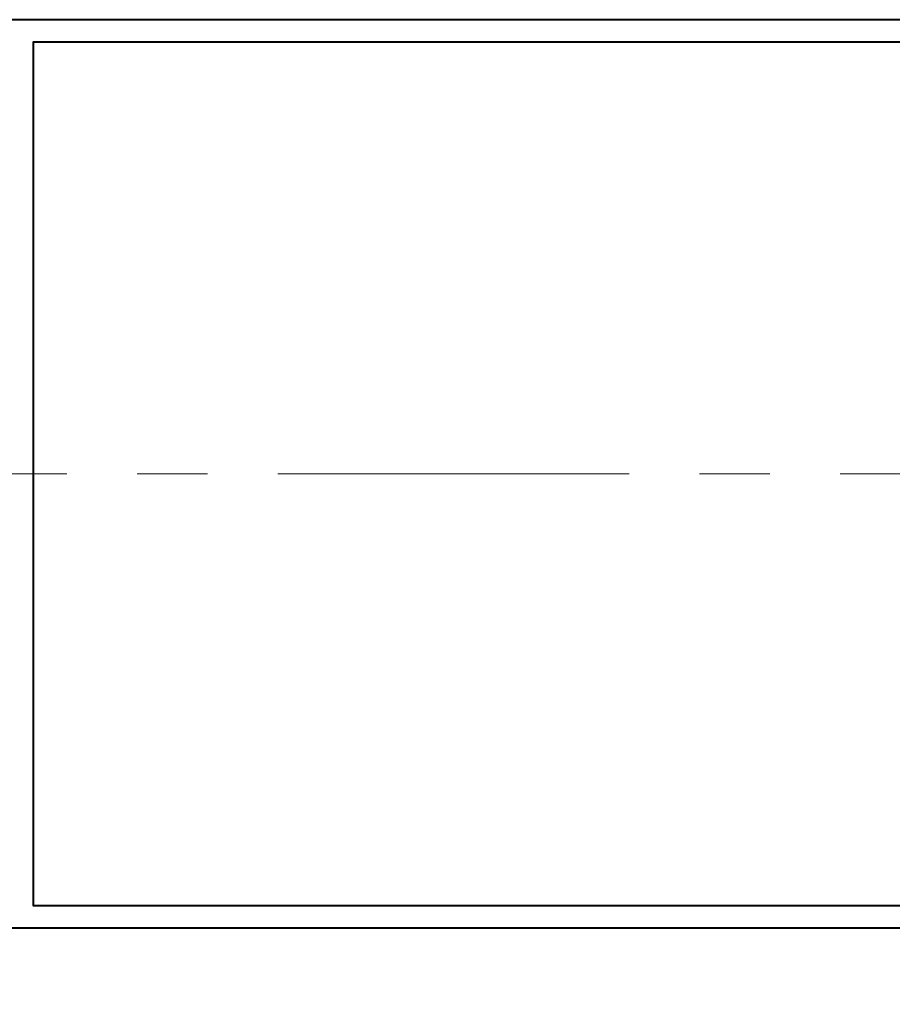
# Model space of a CAD drawing. Units: millimetres. Extents: x -3 to 1260, y -3 to 891.
# Drawn here: x 633 to 712, y 233 to 322 of the extents above; entities that cross this region are included whole.
import ezdxf

# ---------------------------------------------------------------- set-up
doc = ezdxf.new("R2010")
doc.units = ezdxf.units.MM
doc.linetypes.add('CENTER', pattern=[50.8, 31.75, -6.35, 6.35, -6.35])
doc.layers.get('Defpoints').update_dxf_attribs({"color": 5})
doc.layers.add('TCL03 centre', color=1, linetype='CENTER', lineweight=9)
doc.layers.add('TCL09 extrusion', color=3, linetype='Continuous', lineweight=40)
doc.styles.get("Standard").update_dxf_attribs({"font": 'isocpeur.ttf'})
doc.dimstyles.new('1-003', dxfattribs={"dimscale": 3, "dimtxt": 2.5, "dimasz": 2, "dimexe": 1.25, "dimexo": 1.75, "dimgap": 1, "dimtad": 1, "dimdec": 0, "dimzin": 0, "dimdsep": 46, "dimtxsty": 'Standard', "dimcen": 5, "dimclrd": 256, "dimclre": 8, "dimadec": 1, "dimazin": 0, "dimtfac": 1, "dimtdec": 0, "dimtofl": 0, "dimtmove": 0, "dimatfit": 3, "dimfxl": 1, "dimtolj": 1, "dimtzin": 0, "dimarcsym": 0})

# ---------------------------------------------------------------- blocks, each defined once
blk = doc.blocks.new('*U47')
at = {"layer": 'TCL03 centre'}
blk.add_lwpolyline([(12617.873, 1414.62), (12414.324, 1414.62)], dxfattribs=at)
at = {"layer": 'TCL09 extrusion'}
blk.add_lwpolyline([(12459.973, 1375.32, -0.414214), (12459.773, 1375.12), (12457.273, 1375.12, 0.414214), (12456.973, 1374.82), (12456.973, 1373.92, 0.414214), (12457.273, 1373.62), (12616.773, 1373.62, 0.414214), (12617.073, 1373.92), (12617.073, 1455.32, 0.414214), (12616.773, 1455.62), (12457.273, 1455.62, 0.414214), (12456.973, 1455.32), (12456.973, 1454.42, 0.414214), (12457.273, 1454.12), (12459.773, 1454.12, -0.414214), (12459.973, 1453.92)], format="xyb", close=True, dxfattribs=at)
blk.add_lwpolyline([(12615.073, 1375.62), (12462.473, 1375.62), (12462.473, 1453.62), (12615.073, 1453.62)], close=True, dxfattribs=at)
blk = doc.blocks.new('*D93')
at = {"color": 8, "lineweight": -2, "transparency": 16777216}
for p, q in [((589.598, 269.75), (589.598, 186.714)), ((789.303, 230.873), (789.303, 186.714))]:
    blk.add_line(p, q, dxfattribs=at)
at = {"lineweight": -2, "transparency": 16777216}
blk.add_line((783.303, 190.464), (595.598, 190.464), dxfattribs=at)
at = {"transparency": 16777216}
for points in [[(595.598, 191.464), (595.598, 189.464), (589.598, 190.464)], [(783.303, 191.464), (783.303, 189.464), (789.303, 190.464)]]:
    blk.add_solid(points, dxfattribs=at)
at = {"layer": 'Defpoints', "color": 0, "transparency": 16777216}
for p in [(589.598, 275), (789.303, 236.123), (589.598, 190.464)]:
    blk.add_point(p, dxfattribs=at)
at = {"color": 0, "transparency": 16777216, "insert": (689.451, 197.214), "char_height": 7.5, "attachment_point": 5}
blk.add_mtext('\\A1;200', dxfattribs=at)

msp = doc.modelspace()

# ---------------------------------------------------------------- block references
msp.add_blockref('*U47', (-11828.27, -1133.78))

# ---------------------------------------------------------------- dimensions: what is measured, and where the dimension line sits
dim = msp.add_linear_dim(base=(589.598, 190.464), p1=(789.303, 236.123), p2=(589.598, 275), dimstyle='1-003')
dim.commit()
dim.dimension.update_dxf_attribs({"geometry": '*D93', "text_midpoint": (689.451, 197.214)})

doc.saveas('drawing.dxf')
